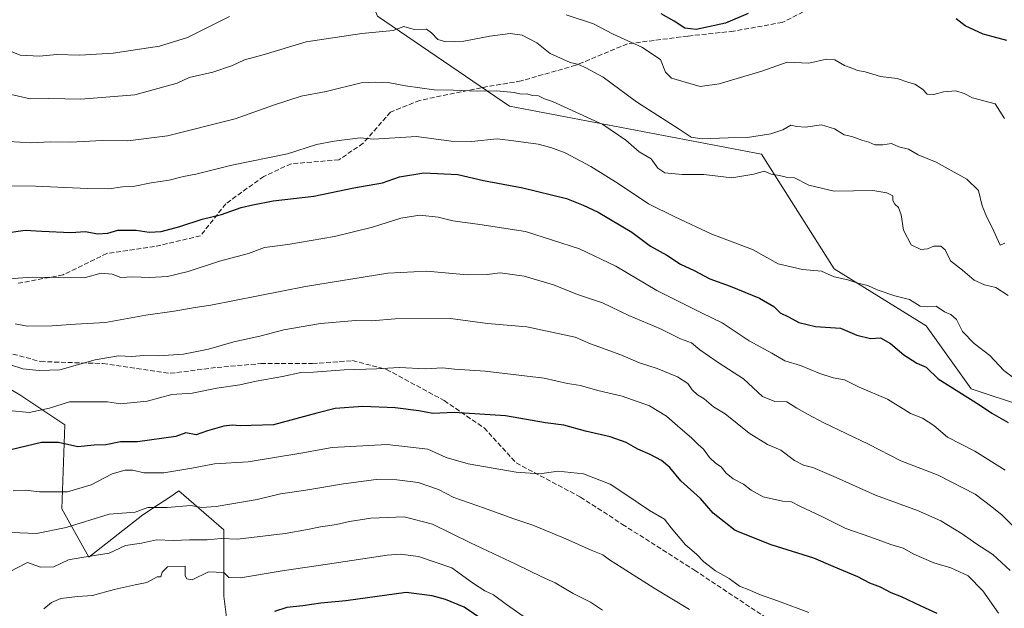
# Model space of a CAD drawing. Units: metres. Extents: x 651540 to 654999, y 4741666 to 4744055.
# Drawn here: x 653253 to 653588, y 4742602 to 4742802 of the extents above; entities that cross this region are included whole.
import ezdxf

# ---------------------------------------------------------------- set-up
doc = ezdxf.new("R2010")
doc.units = ezdxf.units.M
doc.header["$MEASUREMENT"] = 0
doc.linetypes.add('DGN Style 3', pattern=[2.307223, 1.648017, -0.659207])
for name, color, linetype, lineweight in [('Arbolado forestal CxS', 92, 'Continuous', 0), ('Curva de nivel maestra', 30, 'Continuous', 30), ('Curva de nivel normal', 30, 'Continuous', 0), ('Matorral CxS', 135, 'Continuous', 0), ('Senda', 7, 'DGN Style 3', 0)]:
    doc.layers.add(name, color=color, linetype=linetype, lineweight=lineweight)

msp = doc.modelspace()

# ---------------------------------------------------------------- linework, layer by layer
at = {"layer": 'Arbolado forestal CxS', "color": 92, "linetype": 'Continuous', "lineweight": 0}
for points in [[(653594.6788, 4742670.4703, 971.6513), (653576.3469, 4742676.5813, 973.6062), (653561.0705, 4742697.9679, 971.449), (653529.7843, 4742717.3407, 968.857), (653505.1422, 4742756.2053, 961.7575), (653419.6196, 4742772.4959, 966.0697), (653374.8215, 4742803.0405, 957.9055), (653359.0363, 4742839.6319, 947.0345), (653340.2059, 4742852.9289, 942.6697), (653315.8561, 4742855.8309, 939.2465), (653303.5726, 4742848.3703, 939.6423), (653294.2651, 4742842.7175, 940.1402), (653269.2503, 4742819.7643, 944.7916), (653251.0763, 4742810.3917, 948.8674)], [(653251.0763, 4742810.3917, 948.8674), (653269.2503, 4742819.7643, 944.7916), (653294.2651, 4742842.7175, 940.1402), (653303.5726, 4742848.3703, 939.6423), (653315.8561, 4742855.8309, 939.2465), (653340.2059, 4742852.9289, 942.6697), (653359.0363, 4742839.6319, 947.0345), (653374.8215, 4742803.0405, 957.9055), (653419.6196, 4742772.4959, 966.0697), (653505.1422, 4742756.2053, 961.7575), (653529.7843, 4742717.3407, 968.857), (653561.0705, 4742697.9679, 971.449), (653576.3469, 4742676.5813, 973.6062), (653594.6788, 4742670.4703, 971.6513)], [(653241.2743, 4742681.6775, 990.0622), (653253.4949, 4742674.5485, 992.5196), (653268.7715, 4742664.3635, 996.7874), (653267.7532, 4742635.8471, 1006.3912), (653276.9189, 4742619.5525, 1013.7219), (653295.2509, 4742633.8101, 1009.5863), (653300.5155, 4742637.3195, 1008.425), (653304.3255, 4742639.8593, 1007.377), (653307.4729, 4742641.9577, 1006.6961), (653322.7495, 4742628.7177, 1012.112), (653322.7489, 4742606.3123, 1021.3997), (653324.7859, 4742590.0167, 1027.6863)], [(653324.7859, 4742590.0167, 1027.6863), (653322.7489, 4742606.3123, 1021.3997), (653322.7495, 4742628.7177, 1012.112), (653307.4729, 4742641.9577, 1006.6961), (653304.3255, 4742639.8593, 1007.377), (653300.5155, 4742637.3195, 1008.425), (653295.2509, 4742633.8101, 1009.5863), (653276.9189, 4742619.5525, 1013.7219), (653267.7532, 4742635.8471, 1006.3912), (653268.7715, 4742664.3635, 996.7874), (653253.4949, 4742674.5485, 992.5196), (653241.2743, 4742681.6775, 990.0622)]]:
    msp.add_polyline3d(points, dxfattribs=at)
at = {"layer": 'Curva de nivel maestra', "color": 30, "linetype": 'Continuous', "lineweight": 30, "flags": 128}
for points, elevation in [([(653500.62, 4742803.9701), (653492.94, 4742800.6401), (653483, 4742798.5501), (653479.09, 4742799.0001), (653475.47, 4742801.4201), (653471.1, 4742803.8701)], 950), ([(653588.45, 4742794.8601), (653583.79, 4742796.0001), (653580.42, 4742796.9101), (653574.27, 4742799.8401), (653571.16, 4742802.1701)], 950), ([(653247.5, 4742729.3701), (653255.28, 4742730.4801), (653260.92, 4742730.1201), (653270.76, 4742729.6301), (653275.79, 4742729.9901), (653279.83, 4742729.1801), (653283.32, 4742729.4201), (653286.76, 4742730.4801), (653292.9, 4742730.4801), (653297.39, 4742729.7801), (653301.39, 4742729.9701), (653307.75, 4742731.6501), (653315.29, 4742734.1601), (653321.86, 4742735.7201), (653328.57, 4742738.1201), (653332.48, 4742739.0801), (653339.38, 4742740.4501), (653353.19, 4742742.0101), (653366.82, 4742744.8401), (653376.53, 4742746.5601), (653382.33, 4742748.5401), (653390.53, 4742749.9401), (653402.15, 4742749.3801), (653410.81, 4742747.3401), (653424.15, 4742744.8701), (653438.92, 4742741.2401), (653444.63, 4742738.9301), (653449.68, 4742736.5801), (653461.17, 4742729.7501), (653467.46, 4742725.0401), (653473.02, 4742721.9301), (653477.71, 4742718.9501), (653482.3, 4742716.7601), (653487.58, 4742713.9501), (653494.56, 4742711.4601), (653504.52, 4742707.3701), (653509.28, 4742704.5301), (653511.53, 4742702.4501), (653514.35, 4742701.0301), (653517.79, 4742699.0901), (653523.43, 4742697.7801), (653531.91, 4742697.1601), (653537.53, 4742694.7801), (653542.16, 4742693.7501), (653545.52, 4742693.9001), (653548.95, 4742691.9701), (653553.44, 4742688.1601), (653557.87, 4742685.3801), (653561.05, 4742683.9301), (653565.04, 4742679.9801), (653579.07, 4742671.2001), (653583.29, 4742668.4001), (653588.86, 4742665.1401)], 975), ([(653564.72, 4742600.3301), (653559.28, 4742602.8801), (653552.63, 4742606.0001), (653549.16, 4742607.3601), (653545.48, 4742609.2701), (653541.87, 4742610.6701), (653537.88, 4742612.8201), (653529.41, 4742616.3701), (653522.86, 4742619.1201), (653508.47, 4742623.6501), (653496.2, 4742628.5801), (653488.74, 4742634.3901), (653484.44, 4742639.3601), (653477.82, 4742645.4101), (653474.04, 4742649.9201), (653471.22, 4742652.2601), (653467.4, 4742654.3201), (653463.18, 4742656.1301), (653459.24, 4742658.4201), (653453.79, 4742660.3701), (653445.46, 4742662.2501), (653438.1, 4742664.2601), (653431.81, 4742665.1301), (653418.23, 4742667.4001), (653400.82, 4742668.5301), (653393.57, 4742668.3001), (653388.82, 4742669.1601), (653380.82, 4742670.1401), (653369.82, 4742670.5801), (653360.51, 4742669.9801), (653354.24, 4742668.3601), (653339.5, 4742664.4301), (653328.2, 4742664.0901), (653325.5, 4742664.3201), (653322.67, 4742663.9401), (653317.17, 4742662.3401), (653313.34, 4742661.0001), (653309.83, 4742661.6701), (653306.36, 4742660.4401), (653293.37, 4742658.6601), (653287.64, 4742658.6801), (653282.62, 4742657.6301), (653278.64, 4742657.4901), (653273.16, 4742656.9001), (653266.55, 4742658.4001), (653260.83, 4742658.3701), (653250.37, 4742655.9201)], 1000), ([(653413.45, 4742596.3601), (653404.28, 4742602.5301), (653397.88, 4742605.0801), (653393.38, 4742606.4001), (653384.61, 4742607.5201), (653364.1, 4742604.6801), (653355.58, 4742603.8801), (653349.47, 4742603.0301), (653344.07, 4742602.3801), (653339.9, 4742601.0601)], 1025)]:
    msp.add_lwpolyline(points, dxfattribs=dict(at, elevation=elevation))
at = {"layer": 'Curva de nivel normal', "color": 30, "linetype": 'Continuous', "lineweight": 0, "flags": 128}
for points, elevation in [([(653324.64, 4742802.9301), (653310.37, 4742795.8701), (653300.88, 4742792.8401), (653285.18, 4742790.5301), (653273.84, 4742789.8301), (653266, 4742790.0301), (653260.15, 4742789.5201), (653253.62, 4742789.8801), (653249.733, 4742791.4637)], 955), ([(653587.65, 4742768.3101), (653584.42, 4742773.3401), (653576.74, 4742775.3201), (653573.97, 4742776.8201), (653571.09, 4742777.7501), (653566.9, 4742777.4201), (653563.61, 4742776.4901), (653561.34, 4742776.5801), (653559.73, 4742778.3001), (653557.16, 4742780.0401), (653555.1, 4742780.5301), (653551.13, 4742781.8601), (653545.49, 4742782.6301), (653540.27, 4742784.1601), (653537.68, 4742784.5901), (653536.12, 4742785.3001), (653533.33, 4742786.3401), (653530.06, 4742788.2401), (653527.22, 4742788.4601), (653521.22, 4742787.1401), (653513.8, 4742787.4301), (653505.27, 4742784.3701), (653490.79, 4742780.0701), (653484.33, 4742779.2301), (653474.64, 4742782.0401), (653472.58, 4742784.1101), (653470.85, 4742788.4001), (653464.52, 4742792.5301), (653454.81, 4742797.0101), (653448.15, 4742800.5001), (653438.81, 4742803.5401)], 955), ([(653587.71, 4742726.0501), (653586.1, 4742725.3401), (653583.46, 4742731.3901), (653581.65, 4742734.8601), (653580.02, 4742738.7401), (653578.82, 4742743.9001), (653574.78, 4742747.7201), (653568.45, 4742751.2201), (653564.42, 4742753.5801), (653558.3, 4742756.0601), (653555.05, 4742757.9701), (653551.78, 4742758.7201), (653549.25, 4742759.8601), (653546.3, 4742759.3701), (653543.61, 4742759.4601), (653541.55, 4742760.3301), (653539.15, 4742760.9801), (653535.78, 4742762.2401), (653533.2, 4742762.8201), (653529.96, 4742764.8701), (653525.45, 4742766.1401), (653520.06, 4742765.3901), (653516.97, 4742765.6801), (653515.15, 4742766.0401), (653512.37, 4742764.5501), (653508.27, 4742763.1701), (653500.4, 4742761.9201), (653493.88, 4742761.7801), (653485, 4742761.4301), (653481.3, 4742762.0001), (653477.19, 4742764.7501), (653462.77, 4742774.0001), (653451.44, 4742782.3401), (653445.55, 4742785.5001), (653443.15, 4742786.6201), (653440.27, 4742787.3001), (653433.42, 4742790.4301), (653428.89, 4742794.0601), (653423.93, 4742796.6501), (653419.86, 4742797.2201), (653412.99, 4742796.3201), (653404.13, 4742794.6001), (653398.08, 4742794.3301), (653395.36, 4742795.1501), (653393.17, 4742797.4401), (653391.49, 4742798.7001), (653387.33, 4742798.5401), (653383.75, 4742799.5701), (653380.16, 4742798.1801), (653369.49, 4742797.2401), (653350.63, 4742794.3101), (653336.04, 4742790.0001), (653329.76, 4742788.2701), (653325.67, 4742786.3201), (653318.99, 4742784.0901), (653310.96, 4742782.2401), (653306.86, 4742780.2801), (653292.53, 4742776.3901), (653274.13, 4742774.9501), (653263.27, 4742775.1401), (653257.03, 4742774.9801), (653250.5, 4742776.5101)], 960), ([(653588.86, 4742708.3101), (653584.7, 4742710.9701), (653580.85, 4742711.8801), (653577.34, 4742713.4801), (653573.33, 4742716.9201), (653569.32, 4742720.0501), (653567.5, 4742723.7301), (653566, 4742725.0801), (653563.59, 4742725.0801), (653561.45, 4742724.1401), (653559.18, 4742723.8401), (653555.9, 4742725.4601), (653553.31, 4742730.4301), (653552.56, 4742735.7101), (653551.63, 4742738.1801), (653550.35, 4742739.2301), (653549.74, 4742740.5101), (653549.73, 4742742.1401), (653547.62, 4742743.1101), (653542.91, 4742743.9201), (653529.77, 4742743.6801), (653521.18, 4742745.7601), (653516.29, 4742748.1701), (653513.53, 4742748.4601), (653511.26, 4742749.0101), (653508.43, 4742749.4801), (653506.06, 4742750.4801), (653502.59, 4742749.4101), (653495.06, 4742748.2201), (653485.6, 4742749.3501), (653478.21, 4742749.3701), (653472.36, 4742749.9601), (653469.96, 4742751.4601), (653467.66, 4742754.6101), (653463.63, 4742757.0501), (653459.14, 4742760.9701), (653451.31, 4742766.2801), (653434.23, 4742774.0601), (653431.51, 4742775.0501), (653429.51, 4742776.0801), (653427.49, 4742776.1901), (653425.48, 4742776.6801), (653423.6, 4742776.5801), (653421.23, 4742777.1201), (653415.38, 4742777.7601), (653408.76, 4742777.6001), (653400.49, 4742777.9401), (653394.03, 4742778.0601), (653384.31, 4742779.4501), (653379.06, 4742780.4701), (653374.28, 4742780.7201), (653369.27, 4742780.4901), (653357.47, 4742777.5301), (653348.9, 4742775.9201), (653339.55, 4742772.8601), (653326.57, 4742768.2101), (653303.62, 4742762.5101), (653290.17, 4742760.7801), (653281.43, 4742760.9301), (653270.7, 4742760.3601), (653263.93, 4742760.4101), (653257.16, 4742760.0801), (653249.733, 4742760.5419)], 965), ([(653596.46, 4742676.0501), (653587.41, 4742682.8001), (653582.58, 4742687.9701), (653577.33, 4742692.0401), (653573.35, 4742696.0201), (653571.36, 4742700.1801), (653569.44, 4742701.8901), (653567.24, 4742702.7801), (653564.43, 4742704.6701), (653561.57, 4742704.3901), (653558.94, 4742704.6701), (653555.32, 4742706.9201), (653550.43, 4742708.1801), (653544.39, 4742710.2301), (653541.18, 4742711.7201), (653537.88, 4742712.5201), (653534.4, 4742713.5801), (653529.79, 4742714.6101), (653525.55, 4742716.5201), (653519.07, 4742717.0901), (653510.82, 4742719.0601), (653502.04, 4742723.9001), (653488.26, 4742729.1101), (653475.7, 4742734.9401), (653466.77, 4742739.3501), (653456.48, 4742746.3201), (653447.23, 4742752.0801), (653438.48, 4742756.7401), (653433.7, 4742758.4501), (653429.36, 4742759.6601), (653420.94, 4742760.8201), (653415.44, 4742761.3901), (653406.72, 4742760.5001), (653399.89, 4742760.6701), (653388.08, 4742762.2701), (653373.49, 4742761.3801), (653368.99, 4742761.7501), (653360.11, 4742760.6101), (653354.18, 4742759.4701), (653344.27, 4742756.3501), (653325.45, 4742752.5501), (653313.19, 4742749.5101), (653308.98, 4742748.6101), (653304.14, 4742747.4301), (653297.99, 4742746.5201), (653292.55, 4742745.4101), (653288.26, 4742745.1101), (653283.66, 4742744.4801), (653276.42, 4742744.5601), (653258.8, 4742745.4201), (653249.733, 4742745.5226)], 970), ([(653587.87, 4742648.9701), (653577.56, 4742655.5001), (653568.26, 4742660.2001), (653563.58, 4742664.1901), (653559.76, 4742666.7001), (653555.68, 4742668.2801), (653553.26, 4742669.8701), (653551.47, 4742670.8101), (653547.87, 4742673.1501), (653538.26, 4742677.1401), (653533.31, 4742679.7001), (653529.46, 4742680.4001), (653524.9, 4742681.8101), (653518.42, 4742684.5201), (653513.08, 4742686.0601), (653508.64, 4742688.7701), (653500.96, 4742692.9301), (653491.81, 4742699.0601), (653484.8, 4742702.3701), (653477.73, 4742705.9601), (653469.63, 4742709.9401), (653455.77, 4742718.2401), (653443.4, 4742724.1701), (653425.05, 4742730.0001), (653409.6, 4742732.3601), (653400.43, 4742733.6501), (653395.48, 4742734.9101), (653389.21, 4742735.5401), (653382.73, 4742734.5601), (653373.16, 4742731.5001), (653360.26, 4742728.3001), (653344.36, 4742725.5701), (653336.52, 4742724.6201), (653331.04, 4742722.4801), (653321.27, 4742719.9001), (653310.54, 4742716.3901), (653303.61, 4742714.7401), (653297.42, 4742714.3901), (653291.81, 4742714.6201), (653287.74, 4742714.4001), (653284.78, 4742715.5701), (653281.06, 4742715.8601), (653275.34, 4742714.3201), (653257.68, 4742714.5501), (653249.733, 4742713.9605)], 980), ([(653591.51, 4742628.9901), (653586.87, 4742633.7601), (653583.33, 4742636.5901), (653577.69, 4742640.8801), (653565.12, 4742647.3201), (653552.38, 4742652.2301), (653541.44, 4742657.8201), (653526.32, 4742665.0501), (653520.78, 4742668.0401), (653517.16, 4742670.0901), (653513.71, 4742672.2501), (653509.63, 4742672.3601), (653505.49, 4742674.0301), (653499.06, 4742679.9801), (653490.77, 4742685.3601), (653484.26, 4742689.8401), (653481.35, 4742692.2601), (653477.64, 4742693.5501), (653470.83, 4742696.9401), (653460.17, 4742701.5501), (653451.17, 4742705.7801), (653442.72, 4742708.6201), (653434.55, 4742711.9501), (653424.65, 4742714.8601), (653416.44, 4742715.9201), (653412.08, 4742715.3901), (653405.3, 4742715.3401), (653391.54, 4742716.4901), (653378.34, 4742715.8101), (653350.43, 4742711.3201), (653318.34, 4742704.9601), (653312.98, 4742704.1901), (653305.79, 4742702.9701), (653296.23, 4742701.6601), (653282.56, 4742699.0701), (653272.4, 4742698.6001), (653264.4, 4742697.9401), (653255.97, 4742697.8401), (653251.86, 4742698.7001)], 985), ([(653589.49, 4742614.9401), (653583.63, 4742620.4101), (653577.89, 4742624.1001), (653573.22, 4742627.4201), (653565.97, 4742631.7901), (653558.08, 4742635.3301), (653543.82, 4742640.5901), (653530.46, 4742646.5601), (653522.51, 4742649.9201), (653519.36, 4742650.7301), (653516.36, 4742652.3301), (653511.69, 4742655.8301), (653507.17, 4742657.7601), (653500.94, 4742661.5601), (653492.78, 4742668.1701), (653488.88, 4742670.5601), (653485.72, 4742673.2201), (653483.38, 4742674.5301), (653481.57, 4742676.3001), (653480.18, 4742678.3701), (653476.59, 4742680.6401), (653469.79, 4742683.5301), (653463.72, 4742685.4801), (653457.45, 4742688.1601), (653447.08, 4742691.8801), (653441.9, 4742694.1101), (653425.46, 4742697.6401), (653412.22, 4742698.7701), (653399.56, 4742700.4601), (653380.82, 4742700.3801), (653372.85, 4742699.7401), (653367.52, 4742699.8501), (653355.51, 4742698.8001), (653343.04, 4742696.6801), (653334.96, 4742694.4701), (653326.14, 4742692.6001), (653317.54, 4742690.1101), (653309.04, 4742688.3801), (653300.47, 4742687.8001), (653295.51, 4742687.9401), (653291.51, 4742687.6401), (653286.99, 4742687.7801), (653279.08, 4742686.5101), (653267.09, 4742683.0801), (653260.03, 4742682.8601), (653254.48, 4742683.3601), (653250.36, 4742684.7701)], 990), ([(653585.59, 4742600.5401), (653580.3, 4742608.1201), (653575.27, 4742613.1801), (653569.42, 4742615.9001), (653563.62, 4742617.5701), (653556.86, 4742620.5401), (653553.2, 4742622.5701), (653549, 4742623.7401), (653542.29, 4742626.3201), (653533.79, 4742629.2601), (653525.8, 4742633.1701), (653517.96, 4742636.8901), (653515.31, 4742638.2401), (653512.23, 4742638.4901), (653505.76, 4742640.0101), (653501.65, 4742642.2301), (653499.06, 4742644.2701), (653495.49, 4742646.0701), (653493.12, 4742648.0201), (653491.46, 4742650.1101), (653489.49, 4742651.3501), (653487.47, 4742653.2601), (653485.47, 4742656.1101), (653483.63, 4742657.7501), (653481.53, 4742659.9201), (653476.61, 4742664.0201), (653472.95, 4742667.3201), (653467.1, 4742670.8201), (653457.9, 4742674.1501), (653449.58, 4742676.0901), (653443.71, 4742677.7101), (653439.28, 4742678.4601), (653431.36, 4742680.2701), (653411.4, 4742682.6401), (653401.02, 4742683.2601), (653396.88, 4742683.7801), (653391.18, 4742683.4201), (653382.14, 4742683.8401), (653374.46, 4742683.4001), (653363.49, 4742683.0501), (653353.16, 4742682.2401), (653348.82, 4742682.1501), (653342.63, 4742680.8401), (653333.62, 4742679.2401), (653328.08, 4742677.9701), (653320.3, 4742676.8801), (653311.97, 4742675.1601), (653305.1, 4742674.7301), (653296.7, 4742672.4301), (653287.63, 4742671.5401), (653283.23, 4742672.2101), (653270.34, 4742672.1501), (653263.51, 4742670.1101), (653256.62, 4742668.5801), (653249.733, 4742669.2198)], 995), ([(653521.24, 4742600.7501), (653510.96, 4742604.5701), (653504.52, 4742606.7901), (653501.2, 4742608.3101), (653497.64, 4742609.6701), (653494.13, 4742612.2701), (653489.57, 4742614.8801), (653485.56, 4742617.9101), (653483.13, 4742620.5401), (653479.38, 4742623.6701), (653474.52, 4742629.4601), (653472.26, 4742632.4101), (653467.15, 4742635.3001), (653459.47, 4742640.4801), (653453.82, 4742644.2601), (653444.74, 4742647.7201), (653436.2, 4742648.6301), (653429.81, 4742647.7601), (653421.94, 4742648.3601), (653405.64, 4742651.2101), (653398.13, 4742653.3701), (653391.91, 4742656.1701), (653378.07, 4742657.7301), (653359.47, 4742656.7001), (653348.84, 4742654.7701), (653330.9, 4742651.7901), (653319.58, 4742651.1401), (653311.86, 4742649.6401), (653302.31, 4742648.1001), (653295.58, 4742648.1501), (653291.78, 4742648.9701), (653289.18, 4742648.9801), (653284.84, 4742647.7301), (653277.65, 4742644.0901), (653269.6, 4742641.7001), (653260.13, 4742641.6901), (653255.38, 4742642.2201), (653251.24, 4742642.0401)], 1005), ([(653480.72, 4742601.6901), (653468.7, 4742608.9501), (653457.9, 4742615.9301), (653453.56, 4742618.5501), (653451.33, 4742620.2601), (653447.38, 4742621.8201), (653438.72, 4742625.7601), (653427.58, 4742630.3301), (653420.82, 4742632.6001), (653411.2, 4742636.0701), (653400.75, 4742639.7301), (653395.49, 4742642.4101), (653388.59, 4742644.8101), (653381.35, 4742645.7101), (653374.37, 4742645.8101), (653363.28, 4742644.4001), (653350.52, 4742642.2201), (653341.98, 4742641.0101), (653334.05, 4742639.0801), (653320.1, 4742636.6601), (653315.12, 4742636.3501), (653311.48, 4742637.0401), (653303.48, 4742636.3801), (653296.89, 4742636.3801), (653292.62, 4742634.7801), (653283.84, 4742634.0701), (653269.18, 4742629.5801), (653259.18, 4742627.5801), (653250.62, 4742627.8701)], 1010), ([(653451.14, 4742601.5601), (653447.07, 4742604.2001), (653441.29, 4742607.2201), (653435.11, 4742610.7801), (653430.56, 4742612.8401), (653421.8, 4742617.1601), (653406.36, 4742624.3101), (653393.45, 4742630.7001), (653383.94, 4742633.2301), (653372.6, 4742632.7201), (653365.32, 4742631.6201), (653360.95, 4742630.5301), (653355.55, 4742629.8301), (653351.09, 4742628.8501), (653343.5, 4742627.4901), (653327.32, 4742625.6001), (653321.83, 4742625.8701), (653317.04, 4742625.3401), (653311.06, 4742625.4101), (653305.64, 4742625.1201), (653299.81, 4742625.3801), (653294.8, 4742624.2701), (653289.32, 4742623.5001), (653283.81, 4742620.9001), (653274.51, 4742619.4001), (653270.04, 4742618.6001), (653265.01, 4742616.2401), (653260.49, 4742616.0701), (653256.04, 4742617.6401), (653249.733, 4742614.3921)], 1015), ([(653428.79, 4742596.3601), (653418.56, 4742603.4001), (653414.15, 4742606.7301), (653411.23, 4742608.0801), (653407.06, 4742610.8401), (653400.11, 4742615.8501), (653388.72, 4742619.6901), (653382.5, 4742620.4701), (653378.13, 4742620.1301), (653357.82, 4742617.0801), (653342.5, 4742614.8901), (653328.31, 4742612.4301), (653324.39, 4742612.6301), (653322.64, 4742614.3001), (653317.5, 4742614.5701), (653311.91, 4742611.8401), (653310.13, 4742612.1101), (653309.62, 4742613.1801), (653309.54, 4742616.4401), (653303.63, 4742616.2301), (653301.74, 4742614.4301), (653301.37, 4742612.8101), (653300.05, 4742612.7901), (653296.52, 4742610.9301), (653292.63, 4742610.1601), (653285.51, 4742608.5601), (653278.18, 4742606.4601), (653273.02, 4742606.1801), (653267.34, 4742605.4501), (653264.16, 4742604.1201), (653261.63, 4742601.9301)], 1020)]:
    msp.add_lwpolyline(points, dxfattribs=dict(at, elevation=elevation))
at = {"layer": 'Matorral CxS', "color": 135, "linetype": 'Continuous', "lineweight": 0}
for points in [[(653251.0763, 4742810.3917, 948.8674), (653269.2503, 4742819.7643, 944.7916), (653294.2651, 4742842.7175, 940.1402), (653303.5726, 4742848.3703, 939.6423), (653315.8561, 4742855.8309, 939.2465), (653340.2059, 4742852.9289, 942.6697), (653359.0363, 4742839.6319, 947.0345), (653374.8215, 4742803.0405, 957.9055), (653419.6196, 4742772.4959, 966.0697), (653505.1422, 4742756.2053, 961.7575), (653529.7843, 4742717.3407, 968.857), (653561.0705, 4742697.9679, 971.449), (653576.3469, 4742676.5813, 973.6062), (653594.6788, 4742670.4703, 971.6513)], [(653251.0763, 4742810.3917, 948.8674), (653269.2503, 4742819.7643, 944.7916), (653294.2651, 4742842.7175, 940.1402), (653303.5726, 4742848.3703, 939.6423), (653315.8561, 4742855.8309, 939.2465), (653340.2059, 4742852.9289, 942.6697), (653359.0363, 4742839.6319, 947.0345), (653374.8215, 4742803.0405, 957.9055), (653419.6196, 4742772.4959, 966.0697), (653505.1422, 4742756.2053, 961.7575), (653529.7843, 4742717.3407, 968.857), (653561.0705, 4742697.9679, 971.449), (653576.3469, 4742676.5813, 973.6062), (653594.6788, 4742670.4703, 971.6513)], [(653324.7859, 4742590.0167, 1027.6863), (653322.7489, 4742606.3123, 1021.3997), (653322.7495, 4742628.7177, 1012.112), (653307.4729, 4742641.9577, 1006.6961), (653304.3255, 4742639.8593, 1007.377), (653300.5155, 4742637.3195, 1008.425), (653295.2509, 4742633.8101, 1009.5863), (653276.9189, 4742619.5525, 1013.7219), (653267.7532, 4742635.8471, 1006.3912), (653268.7715, 4742664.3635, 996.7874), (653253.4949, 4742674.5485, 992.5196), (653241.2743, 4742681.6775, 990.0622)], [(653324.7859, 4742590.0167, 1027.6863), (653322.7489, 4742606.3123, 1021.3997), (653322.7495, 4742628.7177, 1012.112), (653307.4729, 4742641.9577, 1006.6961), (653304.3255, 4742639.8593, 1007.377), (653300.5155, 4742637.3195, 1008.425), (653295.2509, 4742633.8101, 1009.5863), (653276.9189, 4742619.5525, 1013.7219), (653267.7532, 4742635.8471, 1006.3912), (653268.7715, 4742664.3635, 996.7874), (653253.4949, 4742674.5485, 992.5196), (653241.2743, 4742681.6775, 990.0622)]]:
    msp.add_polyline3d(points, dxfattribs=at)
at = {"layer": 'Senda', "color": 7, "linetype": 'DGN Style 3', "lineweight": 0}
for points in [[(653574.5001, 4742815.3301, 947.8707), (653561.1569, 4742812.5215, 952.6271), (653545.9433, 4742809.5449, 954.5583), (653523.4537, 4742806.5683, 953.916), (653512.2089, 4742800.9459, 959.2549), (653495.6725, 4742797.9695, 964.0887), (653480.1281, 4742796.3157, 965.6864), (653459.6229, 4742793.6699, 964.8404), (653442.0941, 4742786.3939, 970.4832), (653423.5733, 4742781.1021, 971.0932), (653410.0133, 4742778.7871, 967.7586), (653389.1775, 4742774.4877, 966.8125), (653379.2555, 4742770.5189, 969.6804), (653369.9951, 4742759.9355, 971.0457), (653361.7269, 4742754.3131, 972.3773), (653345.5211, 4742752.9901, 971.5309), (653336.2607, 4742748.6907, 973.2049), (653323.3621, 4742739.4303, 975.014), (653314.7631, 4742728.5161, 978.5165), (653299.2189, 4742724.8781, 977.7331), (653283.0131, 4742722.5631, 980.5174), (653268.1303, 4742715.2869, 980.4767), (653252.2553, 4742712.3103, 982.6982)], [(653214.7859, 4742704.8479, 991.6377), (653218.1901, 4742701.0655, 993.0808), (653240.0183, 4742691.4745, 988.9969), (653260.5235, 4742685.8521, 994.3698), (653281.6903, 4742685.1905, 992.558), (653304.5105, 4742681.8833, 993.585), (653320.3857, 4742683.8677, 993.6779), (653335.2685, 4742685.1905, 995.8898), (653352.7971, 4742685.1905, 997.3043), (653366.3571, 4742686.1827, 994.9308), (653377.9325, 4742683.2061, 995.9841), (653397.4457, 4742672.6229, 1000.0711), (653411.0055, 4742663.3623, 1002.0771), (653421.9197, 4742651.4561, 1004.6605), (653443.7479, 4742639.8805, 1008.0165), (653457.9693, 4742630.6201, 1008.5936), (653482.4433, 4742615.0759, 1008.0561), (653516.8391, 4742592.2555, 1008.7501), (653531.7219, 4742578.6955, 1009.4261), (653547.9277, 4742569.4351, 1008.0555), (653558.1803, 4742567.7815, 1003.9325)]]:
    msp.add_polyline3d(points, dxfattribs=at)

doc.saveas('drawing.dxf')
